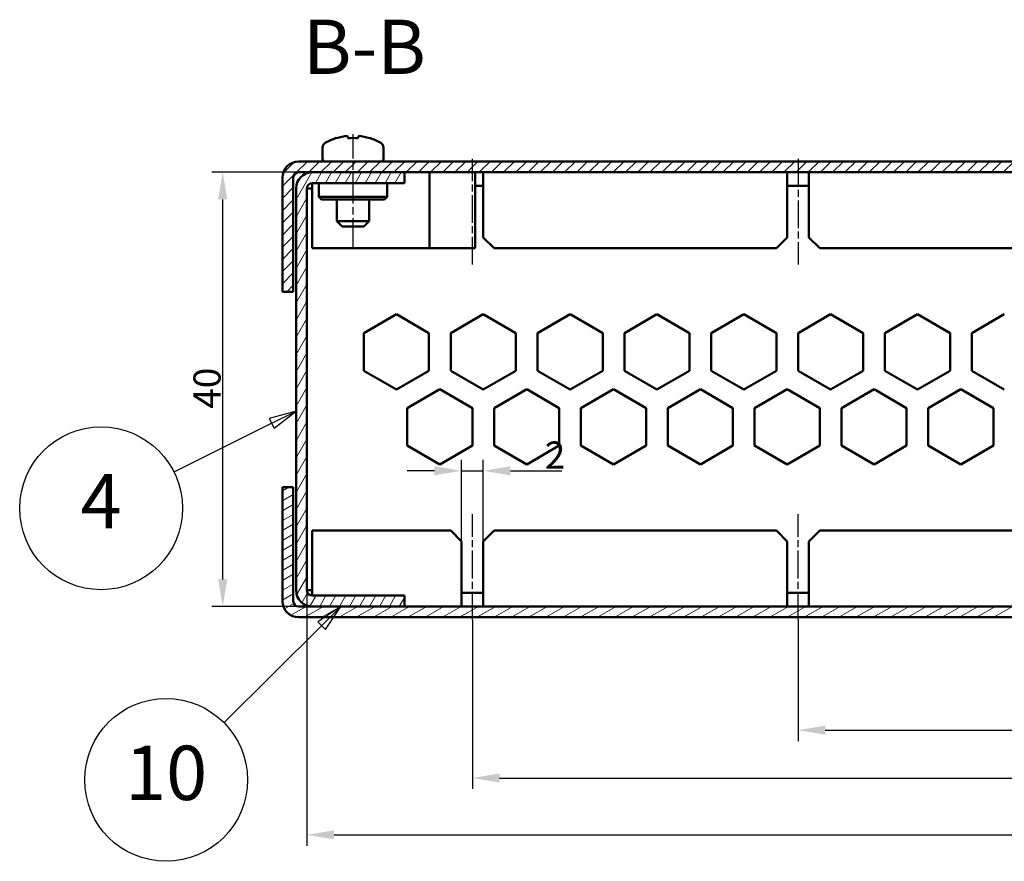
# Model space of a CAD drawing. Units: millimetres. Extents: x 1 to 840, y 1 to 593.
# Drawn here: x 149 to 240, y 165 to 242 of the extents above; entities that cross this region are included whole.
import ezdxf

# ---------------------------------------------------------------- set-up
doc = ezdxf.new("R2010")
doc.units = ezdxf.units.MM
doc.linetypes.add('CHAIN', pattern=[0.3543, 0.2362, -0.0295, 0.0591, -0.0295])
doc.linetypes.add('DASH_DOT', pattern=[0.37, 0.24, -0.06, 0.01, -0.06])
for name, color, linetype, lineweight in [('Bemaßung (ISO)', 1, 'Continuous', 25), ('Mittellinie (ISO)', 1, 'DASH_DOT', 25), ('Schraffur (ISO)', 1, 'Continuous', 18), ('Sichtbar (ISO)', 7, 'Continuous', 50), ('Symbol (ISO)', 1, 'Continuous', 25)]:
    doc.layers.add(name, color=color, linetype=linetype, lineweight=lineweight)
doc.styles.add('2_5', font='isocpeur.ttf', dxfattribs={"width": 1.1})
doc.styles.add('5', font='isocpeur.ttf', dxfattribs={"width": 1.1})
doc.dimstyles.new('Standard (DIN)', dxfattribs={"dimtxt": 2.5, "dimasz": 2.5, "dimexe": 1, "dimexo": 0, "dimgap": 0.2, "dimtad": 1, "dimdec": 6, "dimrnd": 1e-08, "dimtxsty": '2_5', "dimcen": 0.09, "dimdle": 7, "dimclrd": 256, "dimclre": 256, "dimclrt": 5, "dimadec": 6, "dimazin": 2, "dimtfac": 0.72, "dimtmove": 0, "dimatfit": 3, "dimfxl": 1, "dimtolj": 1, "dimlwd": -1, "dimlwe": -1, "dimarcsym": 0})

# ---------------------------------------------------------------- blocks, each defined once
blk = doc.blocks.new('Positionsnummer7')
at = {"layer": 'Symbol (ISO)'}
for p, q in [((174.336, 206.25), (171.875, 205.584)), ((172.098, 205.136), (174.336, 206.25)), ((172.32, 204.689), (174.336, 206.25)), ((172.098, 205.136), (163.07, 200.641)), ((171.875, 205.584), (172.32, 204.689))]:
    blk.add_line(p, q, dxfattribs=at)
at = {"layer": 'Symbol (ISO)', "flags": 128}
blk.add_lwpolyline([(172.32, 204.689), (174.336, 206.25), (171.875, 205.584), (172.32, 204.689)], dxfattribs=at)
at = {"layer": 'Symbol (ISO)'}
blk.add_circle((156.379, 197.31), 7.5, dxfattribs=at)
blk.add_solid([(172.32, 204.689), (174.336, 206.25), (171.875, 205.584), (172.32, 204.689)], dxfattribs=at)
at = {"layer": 'Symbol (ISO)', "color": 7, "insert": (156.379, 197.31), "char_height": 5, "attachment_point": 5, "line_spacing_factor": 0.25, "style": '5'}
blk.add_mtext('4', dxfattribs=at)
blk = doc.blocks.new('*D111')
at = {"layer": 'Bemaßung (ISO)'}
for p, q in [((174.586, 228.262), (166.586, 228.262)), ((167.586, 190.762), (167.586, 225.762)), ((174.586, 188.262), (166.586, 188.262))]:
    blk.add_line(p, q, dxfattribs=at)
for points in [[(167.169, 225.762), (168.002, 225.762), (167.586, 228.262)], [(167.169, 190.762), (168.002, 190.762), (167.586, 188.262)]]:
    blk.add_solid(points, dxfattribs=at)
at = {"layer": 'Defpoints', "color": 0}
for p in [(167.586, 228.262), (174.586, 228.262), (174.586, 188.262)]:
    blk.add_point(p, dxfattribs=at)
at = {"layer": 'Bemaßung (ISO)', "color": 5, "insert": (167.386, 206.475), "char_height": 2.5, "attachment_point": 7, "rotation": 90, "style": '2_5'}
blk.add_mtext('\\A1;40', dxfattribs=at)
blk = doc.blocks.new('*D112')
at = {"layer": 'Bemaßung (ISO)'}
for p, q in [((175.336, 189.762), (175.336, 166.224)), ((355.836, 189.762), (355.836, 166.224)), ((177.836, 167.224), (353.336, 167.224))]:
    blk.add_line(p, q, dxfattribs=at)
for points in [[(177.836, 167.641), (177.836, 166.807), (175.336, 167.224)], [(353.336, 167.641), (353.336, 166.807), (355.836, 167.224)]]:
    blk.add_solid(points, dxfattribs=at)
at = {"layer": 'Defpoints', "color": 0}
for p in [(175.336, 189.762), (355.836, 189.762), (355.836, 167.224)]:
    blk.add_point(p, dxfattribs=at)
at = {"layer": 'Bemaßung (ISO)', "color": 5, "insert": (261.804, 167.424), "char_height": 2.5, "attachment_point": 7, "style": '2_5'}
blk.add_mtext('\\A1;180,5', dxfattribs=at)
blk = doc.blocks.new('*D113')
at = {"layer": 'Bemaßung (ISO)'}
for p, q in [((189.586, 194.262), (189.586, 201.759)), ((191.586, 194.262), (191.586, 201.759)), ((187.086, 200.759), (184.586, 200.759)), ((189.586, 200.759), (191.586, 200.759)), ((194.086, 200.759), (198.828, 200.759))]:
    blk.add_line(p, q, dxfattribs=at)
for points in [[(187.086, 201.176), (187.086, 200.342), (189.586, 200.759)], [(194.086, 201.176), (194.086, 200.342), (191.586, 200.759)]]:
    blk.add_solid(points, dxfattribs=at)
at = {"layer": 'Defpoints', "color": 0}
for p in [(191.586, 200.759), (189.586, 194.262), (191.586, 194.262)]:
    blk.add_point(p, dxfattribs=at)
at = {"layer": 'Bemaßung (ISO)', "color": 5, "insert": (197.253, 200.959), "char_height": 2.5, "attachment_point": 7, "style": '2_5'}
blk.add_mtext('\\A1;2', dxfattribs=at)
blk = doc.blocks.new('Positionsnummer10')
at = {"layer": 'Symbol (ISO)'}
for p, q in [((178.479, 188.262), (176.352, 186.857)), ((176.704, 186.502), (178.479, 188.262)), ((177.056, 186.147), (178.479, 188.262)), ((176.352, 186.857), (177.056, 186.147)), ((176.704, 186.502), (167.673, 177.547))]:
    blk.add_line(p, q, dxfattribs=at)
at = {"layer": 'Symbol (ISO)', "flags": 128}
blk.add_lwpolyline([(177.056, 186.147), (178.479, 188.262), (176.352, 186.857), (177.056, 186.147)], dxfattribs=at)
at = {"layer": 'Symbol (ISO)'}
blk.add_circle((162.367, 172.287), 7.5, dxfattribs=at)
blk.add_solid([(177.056, 186.147), (178.479, 188.262), (176.352, 186.857), (177.056, 186.147)], dxfattribs=at)
at = {"layer": 'Symbol (ISO)', "color": 7, "insert": (162.367, 172.287), "char_height": 5, "attachment_point": 5, "line_spacing_factor": 0.25, "style": '5'}
blk.add_mtext('10', dxfattribs=at)
blk = doc.blocks.new('*D117')
at = {"layer": 'Bemaßung (ISO)'}
for p, q in [((220.586, 187.012), (220.586, 175.869)), ((310.586, 187.012), (310.586, 175.869)), ((223.086, 176.869), (308.086, 176.869))]:
    blk.add_line(p, q, dxfattribs=at)
for points in [[(223.086, 177.286), (223.086, 176.452), (220.586, 176.869)], [(308.086, 177.286), (308.086, 176.452), (310.586, 176.869)]]:
    blk.add_solid(points, dxfattribs=at)
at = {"layer": 'Defpoints', "color": 0}
for p in [(220.586, 187.012), (310.586, 187.012), (310.586, 176.869)]:
    blk.add_point(p, dxfattribs=at)
at = {"layer": 'Bemaßung (ISO)', "color": 5, "insert": (263.936, 177.069), "char_height": 2.5, "attachment_point": 7, "style": '2_5'}
blk.add_mtext('\\A1;90', dxfattribs=at)
blk = doc.blocks.new('*D118')
at = {"layer": 'Bemaßung (ISO)'}
for p, q in [((190.586, 187.012), (190.586, 171.461)), ((340.586, 187.012), (340.586, 171.461)), ((193.086, 172.461), (338.086, 172.461))]:
    blk.add_line(p, q, dxfattribs=at)
for points in [[(193.086, 172.877), (193.086, 172.044), (190.586, 172.461)], [(338.086, 172.877), (338.086, 172.044), (340.586, 172.461)]]:
    blk.add_solid(points, dxfattribs=at)
at = {"layer": 'Defpoints', "color": 0}
for p in [(190.586, 187.012), (340.586, 187.012), (340.586, 172.461)]:
    blk.add_point(p, dxfattribs=at)
at = {"layer": 'Bemaßung (ISO)', "color": 5, "insert": (263.248, 172.661), "char_height": 2.5, "attachment_point": 7, "style": '2_5'}
blk.add_mtext('\\A1;150', dxfattribs=at)

msp = doc.modelspace()

# ---------------------------------------------------------------- hatches: boundary and pattern name
at = {"layer": 'Schraffur (ISO)'}
h = msp.add_hatch(dxfattribs=at)
h.set_pattern_fill('ANSI31', color=256, scale=6.35, style=0)
h.set_pattern_definition([(45, (0, 0), (-0.561266, 0.561266), [])])
edge = h.paths.add_edge_path()
edge.add_line((174.08551842, 217.26201704), (174.08551842, 227.76201704))
edge.add_ellipse((174.58551842, 227.76201704), major_axis=(-0.5, 0), ratio=1, start_angle=270, end_angle=360, ccw=False)
edge.add_line((174.58551842, 228.26201704), (175.83551842, 228.26201704))
edge.add_line((175.83551842, 228.26201704), (184.33551842, 228.26201704))
edge.add_line((184.33551842, 228.26201704), (260.71949301, 228.26201704))
edge.add_ellipse((260.71949301, 227.76201704), major_axis=(0, 0.5), ratio=1, start_angle=300, end_angle=360, ccw=False)
edge.add_line((261.15250572, 228.01201704), (262.46949301, 225.73092812))
edge.add_line((262.46949301, 225.73092812), (263.33551842, 226.23092812))
edge.add_line((263.33551842, 226.23092812), (262.01853112, 228.51201704))
edge.add_ellipse((260.71949301, 227.76201704), major_axis=(1.29903811, 0.75), ratio=1, start_angle=0, end_angle=60)
edge.add_line((260.71949301, 229.26201704), (174.58551842, 229.26201704))
edge.add_ellipse((174.58551842, 227.76201704), major_axis=(0, 1.5), ratio=1, start_angle=0, end_angle=90)
edge.add_line((173.08551842, 227.76201704), (173.08551842, 217.26201704))
edge.add_line((173.08551842, 217.26201704), (174.08551842, 217.26201704))
edge = h.paths.add_edge_path()
edge.add_line((358.08551842, 217.26201704), (358.08551842, 227.76201704))
edge.add_ellipse((356.58551842, 227.76201704), major_axis=(1.5, 0), ratio=1, start_angle=0, end_angle=90)
edge.add_line((356.58551842, 229.26201704), (270.45154382, 229.26201704))
edge.add_ellipse((270.45154382, 227.76201704), major_axis=(0, 1.5), ratio=1, start_angle=0, end_angle=60)
edge.add_line((269.15250572, 228.51201704), (267.83551842, 226.23092812))
edge.add_line((267.83551842, 226.23092812), (268.70154382, 225.73092812))
edge.add_line((268.70154382, 225.73092812), (270.01853112, 228.01201704))
edge.add_ellipse((270.45154382, 227.76201704), major_axis=(-0.4330127, 0.25), ratio=1, start_angle=300, end_angle=360, ccw=False)
edge.add_line((270.45154382, 228.26201704), (346.83551842, 228.26201704))
edge.add_line((346.83551842, 228.26201704), (355.33551842, 228.26201704))
edge.add_line((355.33551842, 228.26201704), (356.58551842, 228.26201704))
edge.add_ellipse((356.58551842, 227.76201704), major_axis=(0, 0.5), ratio=1, start_angle=270, end_angle=360, ccw=False)
edge.add_line((357.08551842, 227.76201704), (357.08551842, 217.26201704))
edge.add_line((357.08551842, 217.26201704), (358.08551842, 217.26201704))
h = msp.add_hatch(dxfattribs=at)
h.set_pattern_fill('ANSI31', color=256, scale=6.35, angle=14.9999777807, style=0)
h.set_pattern_definition([(59.99998, (0, 0), (-0.6874075, 0.3968753), [])])
edge = h.paths.add_edge_path()
edge.add_line((184.33551842, 189.26201704), (175.83551842, 189.26201704))
edge.add_ellipse((175.83551842, 189.76201704), major_axis=(0, -0.5), ratio=1, start_angle=270, end_angle=360, ccw=False)
edge.add_line((175.33551842, 189.76201704), (175.33551842, 226.76201704))
edge.add_ellipse((175.83551842, 226.76201704), major_axis=(-0.5, 0), ratio=1, start_angle=270, end_angle=360, ccw=False)
edge.add_line((175.83551842, 227.26201704), (184.33551842, 227.26201704))
edge.add_line((184.33551842, 227.26201704), (184.33551842, 228.26201704))
edge.add_line((184.33551842, 228.26201704), (175.83551842, 228.26201704))
edge.add_ellipse((175.83551842, 226.76201704), major_axis=(0, 1.5), ratio=1, start_angle=0, end_angle=90)
edge.add_line((174.33551842, 226.76201704), (174.33551842, 189.76201704))
edge.add_ellipse((175.83551842, 189.76201704), major_axis=(-1.5, 0), ratio=1, start_angle=0, end_angle=90)
edge.add_line((175.83551842, 188.26201704), (184.33551842, 188.26201704))
edge.add_line((184.33551842, 188.26201704), (184.33551842, 189.26201704))
h = msp.add_hatch(dxfattribs=at)
h.set_pattern_fill('ANSI31', color=256, scale=6.35, angle=-14.9999777807, style=0)
h.set_pattern_definition([(30.00002, (0, 0), (-0.3968753, 0.6874075), [])])
edge = h.paths.add_edge_path()
edge.add_line((356.58551842, 188.26201704), (355.33551842, 188.26201704))
edge.add_line((355.33551842, 188.26201704), (346.83551842, 188.26201704))
edge.add_line((346.83551842, 188.26201704), (184.33551842, 188.26201704))
edge.add_line((184.33551842, 188.26201704), (175.83551842, 188.26201704))
edge.add_line((175.83551842, 188.26201704), (174.58551842, 188.26201704))
edge.add_ellipse((174.58551842, 188.76201704), major_axis=(0, -0.5), ratio=1, start_angle=270, end_angle=360, ccw=False)
edge.add_line((174.08551842, 188.76201704), (174.08551842, 199.26201704))
edge.add_line((174.08551842, 199.26201704), (173.08551842, 199.26201704))
edge.add_line((173.08551842, 199.26201704), (173.08551842, 188.76201704))
edge.add_ellipse((174.58551842, 188.76201704), major_axis=(-1.5, 0), ratio=1, start_angle=0, end_angle=90)
edge.add_line((174.58551842, 187.26201704), (356.58551842, 187.26201704))
edge.add_ellipse((356.58551842, 188.76201704), major_axis=(0, -1.5), ratio=1, start_angle=0, end_angle=90)
edge.add_line((358.08551842, 188.76201704), (358.08551842, 199.26201704))
edge.add_line((358.08551842, 199.26201704), (357.08551842, 199.26201704))
edge.add_line((357.08551842, 199.26201704), (357.08551842, 188.76201704))
edge.add_ellipse((356.58551842, 188.76201704), major_axis=(0.5, 0), ratio=1, start_angle=270, end_angle=360, ccw=False)

# ---------------------------------------------------------------- linework, layer by layer
at = {"layer": 'Mittellinie (ISO)', "linetype": 'CHAIN', "ltscale": 11.667578}
msp.add_line((179.58551842, 221.26201704), (179.58551842, 231.76201704), dxfattribs=at)
at = {"layer": 'Mittellinie (ISO)', "linetype": 'CHAIN', "ltscale": 10.834172}
for p, q in [((190.58551842, 219.76201704), (190.58551842, 229.51201704)), ((220.58551842, 229.51201704), (220.58551842, 219.76201704)), ((190.58551842, 187.01201704), (190.58551842, 196.76201704)), ((220.58551842, 187.01201704), (220.58551842, 196.76201704))]:
    msp.add_line(p, q, dxfattribs=at)
at = {"layer": 'Sichtbar (ISO)'}
for p, q in [((178.04347346, 231.4182863), (178.0472449, 231.39689742)), ((179.08439799, 231.61153788), (179.1222449, 231.39689742)), ((180.04879194, 231.39689742), (180.08663885, 231.61153788)), ((181.12379194, 231.39689742), (181.12756338, 231.4182863)), ((176.78551842, 230.52983296), (176.78551842, 229.46201704)), ((182.38551842, 230.52983296), (182.38551842, 229.46201704)), ((260.71949301, 229.26201704), (174.58551842, 229.26201704)), ((173.08551842, 227.76201704), (173.08551842, 217.26201704)), ((174.08551842, 217.26201704), (174.08551842, 227.76201704)), ((174.58551842, 228.26201704), (260.71949301, 228.26201704)), ((184.33551842, 228.26201704), (175.83551842, 228.26201704)), ((184.33551842, 227.26201704), (184.33551842, 228.26201704)), ((186.64051842, 228.26201704), (186.64051842, 221.26201704)), ((190.83051842, 228.26201704), (190.83051842, 221.26201704)), ((191.58551842, 227.01201704), (191.58551842, 228.26201704)), ((219.58551842, 228.26201704), (219.58551842, 227.01201704)), ((221.58551842, 227.01201704), (221.58551842, 228.26201704)), ((175.83551842, 227.26201704), (184.33551842, 227.26201704)), ((175.83551842, 227.01201704), (175.83551842, 227.26201704)), ((175.83551842, 227.01201704), (175.83551842, 221.26201704)), ((176.43551842, 227.26201704), (176.43551842, 226.01201704)), ((182.73551842, 227.26201704), (182.73551842, 226.01201704)), ((191.58551842, 227.01201704), (190.83051842, 227.01201704)), ((191.58551842, 227.01201704), (191.58551842, 222.26201704)), ((219.58551842, 222.26201704), (219.58551842, 227.01201704)), ((221.58551842, 227.01201704), (219.58551842, 227.01201704)), ((221.58551842, 227.01201704), (221.58551842, 222.26201704)), ((174.33551842, 226.76201704), (174.33551842, 189.76201704)), ((175.33551842, 189.76201704), (175.33551842, 226.76201704)), ((175.83551842, 226.76201704), (175.33551842, 226.76201704)), ((176.43551842, 226.01201704), (182.73551842, 226.01201704)), ((176.68551842, 225.76201704), (176.43551842, 226.01201704)), ((182.48551842, 225.76201704), (182.73551842, 226.01201704)), ((182.48551842, 225.76201704), (176.68551842, 225.76201704)), ((178.08551842, 223.76201704), (178.08551842, 225.76201704)), ((181.08551842, 223.76201704), (181.08551842, 225.76201704)), ((178.08551842, 223.76201704), (181.08551842, 223.76201704)), ((178.58551842, 223.26201704), (178.08551842, 223.76201704)), ((180.58551842, 223.26201704), (178.58551842, 223.26201704)), ((180.58551842, 223.26201704), (181.08551842, 223.76201704)), ((192.58551842, 221.26201704), (191.58551842, 222.26201704)), ((219.58551842, 222.26201704), (218.58551842, 221.26201704)), ((222.58551842, 221.26201704), (221.58551842, 222.26201704)), ((186.64051842, 221.26201704), (175.83551842, 221.26201704)), ((190.83051842, 221.26201704), (186.64051842, 221.26201704)), ((218.58551842, 221.26201704), (192.58551842, 221.26201704)), ((248.58551842, 221.26201704), (222.58551842, 221.26201704)), ((173.08551842, 217.26201704), (174.08551842, 217.26201704)), ((180.58551842, 213.44406784), (183.58551842, 215.17611865)), ((183.58551842, 215.17611865), (186.58551842, 213.44406784)), ((188.58551842, 213.44406784), (191.58551842, 215.17611865)), ((191.58551842, 215.17611865), (194.58551842, 213.44406784)), ((196.58551842, 213.44406784), (199.58551842, 215.17611865)), ((199.58551842, 215.17611865), (202.58551842, 213.44406784)), ((204.58551842, 213.44406784), (207.58551842, 215.17611865)), ((207.58551842, 215.17611865), (210.58551842, 213.44406784)), ((212.58551842, 213.44406784), (215.58551842, 215.17611865)), ((215.58551842, 215.17611865), (218.58551842, 213.44406784)), ((220.58551842, 213.44406784), (223.58551842, 215.17611865)), ((223.58551842, 215.17611865), (226.58551842, 213.44406784)), ((228.58551842, 213.44406784), (231.58551842, 215.17611865)), ((231.58551842, 215.17611865), (234.58551842, 213.44406784)), ((236.58551842, 213.44406784), (239.58551842, 215.17611865)), ((180.58551842, 209.97996623), (180.58551842, 213.44406784)), ((186.58551842, 213.44406784), (186.58551842, 209.97996623)), ((188.58551842, 209.97996623), (188.58551842, 213.44406784)), ((194.58551842, 213.44406784), (194.58551842, 209.97996623)), ((196.58551842, 209.97996623), (196.58551842, 213.44406784)), ((202.58551842, 213.44406784), (202.58551842, 209.97996623)), ((204.58551842, 209.97996623), (204.58551842, 213.44406784)), ((210.58551842, 213.44406784), (210.58551842, 209.97996623)), ((212.58551842, 209.97996623), (212.58551842, 213.44406784)), ((218.58551842, 213.44406784), (218.58551842, 209.97996623)), ((220.58551842, 209.97996623), (220.58551842, 213.44406784)), ((226.58551842, 213.44406784), (226.58551842, 209.97996623)), ((228.58551842, 209.97996623), (228.58551842, 213.44406784)), ((234.58551842, 213.44406784), (234.58551842, 209.97996623)), ((236.58551842, 209.97996623), (236.58551842, 213.44406784)), ((183.58551842, 208.24791542), (180.58551842, 209.97996623)), ((186.58551842, 209.97996623), (183.58551842, 208.24791542)), ((191.58551842, 208.24791542), (188.58551842, 209.97996623)), ((194.58551842, 209.97996623), (191.58551842, 208.24791542)), ((199.58551842, 208.24791542), (196.58551842, 209.97996623)), ((202.58551842, 209.97996623), (199.58551842, 208.24791542)), ((207.58551842, 208.24791542), (204.58551842, 209.97996623)), ((210.58551842, 209.97996623), (207.58551842, 208.24791542)), ((215.58551842, 208.24791542), (212.58551842, 209.97996623)), ((218.58551842, 209.97996623), (215.58551842, 208.24791542)), ((223.58551842, 208.24791542), (220.58551842, 209.97996623)), ((226.58551842, 209.97996623), (223.58551842, 208.24791542)), ((231.58551842, 208.24791542), (228.58551842, 209.97996623)), ((234.58551842, 209.97996623), (231.58551842, 208.24791542)), ((239.58551842, 208.24791542), (236.58551842, 209.97996623)), ((184.58551842, 206.54406784), (187.58551842, 208.27611865)), ((187.58551842, 208.27611865), (190.58551842, 206.54406784)), ((192.58551842, 206.54406784), (195.58551842, 208.27611865)), ((195.58551842, 208.27611865), (198.58551842, 206.54406784)), ((200.58551842, 206.54406784), (203.58551842, 208.27611865)), ((203.58551842, 208.27611865), (206.58551842, 206.54406784)), ((208.58551842, 206.54406784), (211.58551842, 208.27611865)), ((211.58551842, 208.27611865), (214.58551842, 206.54406784)), ((216.58551842, 206.54406784), (219.58551842, 208.27611865)), ((219.58551842, 208.27611865), (222.58551842, 206.54406784)), ((224.58551842, 206.54406784), (227.58551842, 208.27611865)), ((227.58551842, 208.27611865), (230.58551842, 206.54406784)), ((232.58551842, 206.54406784), (235.58551842, 208.27611865)), ((235.58551842, 208.27611865), (238.58551842, 206.54406784)), ((184.58551842, 203.07996623), (184.58551842, 206.54406784)), ((190.58551842, 206.54406784), (190.58551842, 203.07996623)), ((192.58551842, 203.07996623), (192.58551842, 206.54406784)), ((198.58551842, 206.54406784), (198.58551842, 203.07996623)), ((200.58551842, 203.07996623), (200.58551842, 206.54406784)), ((206.58551842, 206.54406784), (206.58551842, 203.07996623)), ((208.58551842, 203.07996623), (208.58551842, 206.54406784)), ((214.58551842, 206.54406784), (214.58551842, 203.07996623)), ((216.58551842, 203.07996623), (216.58551842, 206.54406784)), ((222.58551842, 206.54406784), (222.58551842, 203.07996623)), ((224.58551842, 203.07996623), (224.58551842, 206.54406784)), ((230.58551842, 206.54406784), (230.58551842, 203.07996623)), ((232.58551842, 203.07996623), (232.58551842, 206.54406784)), ((238.58551842, 206.54406784), (238.58551842, 203.07996623)), ((187.58551842, 201.34791542), (184.58551842, 203.07996623)), ((190.58551842, 203.07996623), (187.58551842, 201.34791542)), ((195.58551842, 201.34791542), (192.58551842, 203.07996623)), ((198.58551842, 203.07996623), (195.58551842, 201.34791542)), ((203.58551842, 201.34791542), (200.58551842, 203.07996623)), ((206.58551842, 203.07996623), (203.58551842, 201.34791542)), ((211.58551842, 201.34791542), (208.58551842, 203.07996623)), ((214.58551842, 203.07996623), (211.58551842, 201.34791542)), ((219.58551842, 201.34791542), (216.58551842, 203.07996623)), ((222.58551842, 203.07996623), (219.58551842, 201.34791542)), ((227.58551842, 201.34791542), (224.58551842, 203.07996623)), ((230.58551842, 203.07996623), (227.58551842, 201.34791542)), ((235.58551842, 201.34791542), (232.58551842, 203.07996623)), ((238.58551842, 203.07996623), (235.58551842, 201.34791542)), ((174.08551842, 199.26201704), (173.08551842, 199.26201704)), ((173.08551842, 199.26201704), (173.08551842, 188.76201704)), ((174.08551842, 188.76201704), (174.08551842, 199.26201704)), ((175.83551842, 195.26201704), (188.58551842, 195.26201704)), ((175.83551842, 195.26201704), (175.83551842, 189.51201704)), ((188.58551842, 195.26201704), (189.58551842, 194.26201704)), ((191.58551842, 194.26201704), (192.58551842, 195.26201704)), ((192.58551842, 195.26201704), (218.58551842, 195.26201704)), ((218.58551842, 195.26201704), (219.58551842, 194.26201704)), ((221.58551842, 194.26201704), (222.58551842, 195.26201704)), ((222.58551842, 195.26201704), (248.58551842, 195.26201704)), ((189.58551842, 189.51201704), (189.58551842, 194.26201704)), ((191.58551842, 194.26201704), (191.58551842, 189.51201704)), ((219.58551842, 189.51201704), (219.58551842, 194.26201704)), ((221.58551842, 194.26201704), (221.58551842, 189.51201704)), ((175.33551842, 189.76201704), (175.83551842, 189.76201704)), ((175.83551842, 189.26201704), (175.83551842, 189.51201704)), ((184.33551842, 189.26201704), (175.83551842, 189.26201704)), ((184.33551842, 188.26201704), (184.33551842, 189.26201704)), ((189.58551842, 189.51201704), (189.58551842, 188.26201704)), ((189.58551842, 189.51201704), (191.58551842, 189.51201704)), ((191.58551842, 188.26201704), (191.58551842, 189.51201704)), ((219.58551842, 189.51201704), (219.58551842, 188.26201704)), ((219.58551842, 189.51201704), (221.58551842, 189.51201704)), ((221.58551842, 188.26201704), (221.58551842, 189.51201704)), ((356.58551842, 188.26201704), (174.58551842, 188.26201704)), ((175.83551842, 188.26201704), (184.33551842, 188.26201704)), ((174.58551842, 187.26201704), (356.58551842, 187.26201704))]:
    msp.add_line(p, q, dxfattribs=at)
for centre, radius, start, end in [((179.58551842, 226.66201704), 5, 107.9633750843, 120.7378686721), ((179.58551842, 226.66201704), 5, 59.2621313279, 72.0366249157), ((177.28551842, 230.52983296), 0.5, 120.7378686721, 180), ((181.88551842, 230.52983296), 0.5, 0, 59.2621313279), ((174.58551842, 227.76201704), 1.5, 90, 180), ((176.98551842, 229.46201704), 0.2, 180, 270), ((182.18551842, 229.46201704), 0.2, 270, 0), ((174.58551842, 227.76201704), 0.5, 90, 180), ((175.83551842, 226.76201704), 1.5, 90, 180), ((175.83551842, 226.76201704), 0.5, 90, 180), ((175.83551842, 189.76201704), 1.5, 180, 270), ((175.83551842, 189.76201704), 0.5, 180, 270), ((174.58551842, 188.76201704), 1.5, 180, 270), ((174.58551842, 188.76201704), 0.5, 180, 270)]:
    msp.add_arc(centre, radius, start, end, dxfattribs=at)
for centre, major_axis, start_param, end_param in [((179.58551842, 226.72556671), (-4.98658876, 0), 4.8130525351, 5.0259859075), ((179.58551842, 226.54173088), (-4.95178415, 0), 4.6186950685, 4.8060828923), ((179.58551842, 226.72556671), (-4.98658876, 0), 4.3987920533, 4.6117254257)]:
    msp.add_ellipse(centre, major_axis=major_axis, ratio=0.984807753, start_param=start_param, end_param=end_param, dxfattribs=at)

# ---------------------------------------------------------------- block references
at = {"layer": 'Symbol (ISO)'}
for name in ['Positionsnummer7', 'Positionsnummer10']:
    msp.add_blockref(name, (0, 0), dxfattribs=at)

# ---------------------------------------------------------------- texts
at = {"layer": 'Symbol (ISO)', "color": 3, "insert": (174.96926446, 235.75467928), "char_height": 5, "attachment_point": 7, "line_spacing_factor": 0.25, "style": '5'}
msp.add_mtext('B-B', dxfattribs=at)

# ---------------------------------------------------------------- dimensions: what is measured, and where the dimension line sits
at = {"layer": 'Bemaßung (ISO)'}
for base, p1, p2, angle, override, picture, middle in [((167.58551842, 228.26201704), (174.58551842, 188.26201704), (174.58551842, 228.26201704), 90, {"dimgap": 0.2, "dimdec": 6, "dimtol": 0, "dimlim": 0, "dimtp": 0, "dimtm": 0, "dimtdec": 2, "dimtofl": 0, "dimatfit": 1}, '*D111', (167.58551842, 208.26201704)), ((191.58551842, 200.75910178), (189.58551842, 194.26201704), (191.58551842, 194.26201704), 180, {"dimgap": 0.2, "dimdec": 6, "dimtol": 0, "dimlim": 0, "dimtp": 0, "dimtm": 0, "dimtdec": 2, "dimtofl": 1, "dimatfit": 1}, '*D113', (197.94058733, 200.75910178)), ((355.83551842, 167.22384685), (175.33551842, 189.76201704), (355.83551842, 189.76201704), 180, {"dimgap": 0.2, "dimdec": 6, "dimtol": 0, "dimlim": 0, "dimtp": 0, "dimtm": 0, "dimtdec": 2, "dimtofl": 0, "dimatfit": 1}, '*D112', (265.58551842, 167.22384685)), ((310.58551842, 176.86905299), (220.58551842, 187.01201704), (310.58551842, 187.01201704), 180, {"dimgap": 0.2, "dimdec": 6, "dimtol": 0, "dimlim": 0, "dimtp": 0, "dimtm": 0, "dimtdec": 2, "dimtofl": 0, "dimatfit": 1}, '*D117', (265.58551842, 176.86905299))]:
    dim = msp.add_linear_dim(base=base, p1=p1, p2=p2, angle=angle, dimstyle='Standard (DIN)', override=override, dxfattribs=at)
    dim.commit()
    dim.dimension.update_dxf_attribs({"geometry": picture, "text_midpoint": middle, "dimtype": 160})
dim = msp.add_linear_dim(base=(340.58551842, 172.46070432), p1=(190.58551842, 187.01201704), p2=(340.58551842, 187.01201704), dimstyle='Standard (DIN)', override={"dimgap": 0.2, "dimdec": 6, "dimtol": 0, "dimlim": 0, "dimtp": 0, "dimtm": 0, "dimtdec": 2, "dimtofl": 0, "dimatfit": 1}, dxfattribs=at)
dim.commit()
dim.dimension.update_dxf_attribs({"geometry": '*D118', "text_midpoint": (265.58551842, 172.46070432), "dimtype": 160})

doc.saveas('drawing.dxf')
